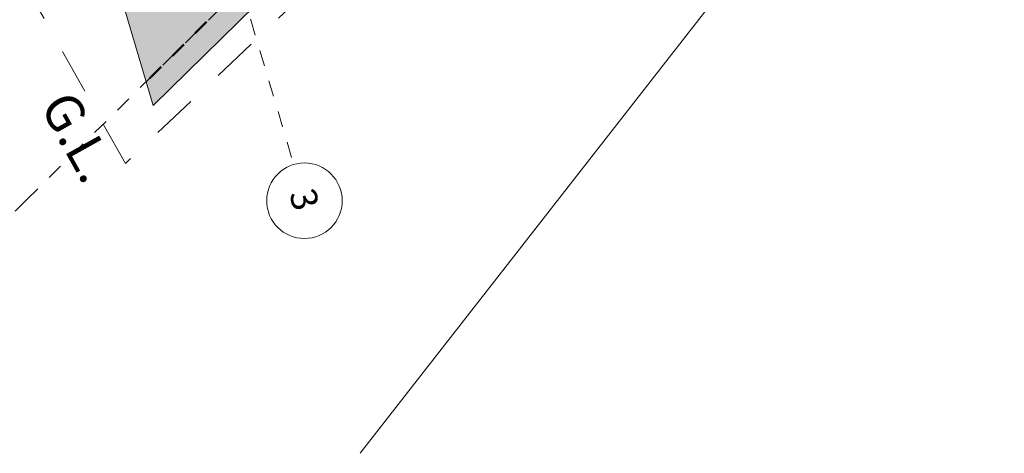
# Model space of a CAD drawing. Units: centimetres. Extents: x -5802 to 6009, y -62800 to -53461.
# Drawn here: x -3469 to -2817, y -55796 to -55509 of the extents above; entities that cross this region are included whole.
import ezdxf
from ezdxf.enums import TextEntityAlignment as Align

# ---------------------------------------------------------------- set-up
doc = ezdxf.new("R2010")
doc.units = ezdxf.units.CM
doc.header["$MEASUREMENT"] = 0
doc.linetypes.add('Dashed', pattern=[21.166667, 10.583333, -10.583333])
doc.linetypes.add('DOT', pattern=[55, 30, -25])
for name, color, linetype, lineweight, true_color in [('0_Pen_No__89', 7, 'Continuous', 50, 0xa80f02), ('0_Pen_No__9', 7, 'Continuous', 13, 0xa80f02), ('Arh_O_Crtez Filovi_Pen_No__2', 250, 'Continuous', 13, 0x333333), ('Arh_O_Crtez Filovi_Pen_No__5', 7, 'Continuous', 13, 0xcccccc), ('Arh_O_Podloge iz A-CADa PDFa_Pen_No__80', 7, 'Continuous', 13, 0x000099), ('Arh_O_Podloge iz A-CADa PDFa_Pen_No__9', 7, 'Continuous', 13, 0xa80f02), ('ELEV_Pen_No__9', 7, 'Continuous', 13, 0xa80f02)]:
    doc.layers.add(name, color=color, linetype=linetype, lineweight=lineweight, true_color=true_color)
doc.styles.add('GENERATED_STYLE_1', font='arial.ttf')

# ---------------------------------------------------------------- blocks, each defined once
blk = doc.blocks.new('Standard grid marker_2')
at = {"layer": '0_Pen_No__9', "color": 14, "linetype": 'Dashed', "lineweight": 13, "true_color": 0xa80f02}
for q in [(0, 0), (1814.97, 0)]:
    blk.add_line((100, 0), q, dxfattribs=at)
blk.add_point((100, 0), dxfattribs=at)
blk.add_point((100, 0), dxfattribs=at)
at = {"layer": '0_Pen_No__9', "color": 14, "lineweight": 13, "true_color": 0xa80f02, "style": 'GENERATED_STYLE_1'}
for tag, p in [('AC_MarkerText_1_0', (-25, 0.86)), ('AC_MarkerText_1_1', (1939.97, 0.86))]:
    blk.add_attdef(tag, text='', height=17.5, rotation=241.87063, dxfattribs=at).set_placement(p, align=Align.MIDDLE_CENTER)
blk = doc.blocks.new('Standard grid marker_3')
at = {"layer": '0_Pen_No__9', "color": 14, "linetype": 'Dashed', "lineweight": 13, "true_color": 0xa80f02}
for p, q in [((100, 0), (1619.69, 0)), ((1619.69, 0), (1719.69, 0))]:
    blk.add_line(p, q, dxfattribs=at)
at = {"layer": '0_Pen_No__9', "color": 14, "linetype": 'Continuous', "lineweight": 13, "true_color": 0xa80f02}
blk.add_circle((1744.69, 0), 25, dxfattribs=at)
at = {"layer": '0_Pen_No__9', "color": 14, "linetype": 'Dashed', "lineweight": 13, "true_color": 0xa80f02}
blk.add_point((1619.69, 0), dxfattribs=at)
blk.add_point((1619.69, 0), dxfattribs=at)
at = {"layer": '0_Pen_No__9', "color": 14, "lineweight": 13, "true_color": 0xa80f02, "style": 'GENERATED_STYLE_1'}
for tag, p in [('AC_MarkerText_1_0', (-25, 0.85)), ('AC_MarkerText_1_1', (1744.69, 0.85))]:
    blk.add_attdef(tag, text='', height=17.5, dxfattribs=at).set_placement(p, align=Align.MIDDLE_CENTER)

msp = doc.modelspace()

# ---------------------------------------------------------------- hatches: boundary and pattern name
at = {"layer": 'Arh_O_Crtez Filovi_Pen_No__5', "linetype": 'Continuous', "lineweight": 13, "true_color": 0xcccccc}
msp.add_hatch(color=254, dxfattribs=at).paths.add_polyline_path([(-3482.21, -55223.74), (-3388.26, -55195.86), (-3311.77, -55453.65), (-2903.98, -55052.15), (-2873.74, -55043.2), (-2868.54, -55060.73), (-3301.56, -55488.06), (-3380.63, -55566.09)])

# ---------------------------------------------------------------- linework, layer by layer
at = {"layer": '0_Pen_No__89', "color": 14, "linetype": 'Dashed', "lineweight": 50, "true_color": 0xa80f02}
msp.add_line((-2472.1, -54647.82), (-3385.34, -55550.2), dxfattribs=at)
at = {"layer": 'Arh_O_Crtez Filovi_Pen_No__2', "color": 250, "linetype": 'Continuous', "lineweight": 13, "true_color": 0x333333, "flags": 128}
msp.add_lwpolyline([(-3482.21, -55223.74), (-3388.26, -55195.86), (-3311.77, -55453.65), (-2903.98, -55052.15), (-2873.74, -55043.2), (-2868.54, -55060.73), (-3301.56, -55488.06), (-3380.63, -55566.09)], close=True, dxfattribs=at)
at = {"layer": 'Arh_O_Podloge iz A-CADa PDFa_Pen_No__80', "color": 174, "linetype": 'Continuous', "lineweight": 13, "true_color": 0x000099}
msp.add_line((-2289.67, -54573.21), (-3243.67, -55796.21), dxfattribs=at)
at = {"layer": 'Arh_O_Podloge iz A-CADa PDFa_Pen_No__9', "color": 14, "linetype": 'DOT', "lineweight": 13, "true_color": 0xa80f02}
for p, q in [((-2597.41, -54844.37), (-3399.15, -55604.41)), ((-3399.15, -55604.41), (-3519.94, -55389.11))]:
    msp.add_line(p, q, dxfattribs=at)

# ---------------------------------------------------------------- block references
at = {"color": 250, "linetype": 'Continuous', "lineweight": 13, "true_color": 0x333333}
ref = msp.add_blockref('Standard grid marker_3', (-3776.91, -53956.42), dxfattribs=dict(at, zscale=100, rotation=286.5275137129959))
ref.add_attrib('AC_MarkerText_1_1', '3', dxfattribs={"layer": '0_Pen_No__9', "color": 14, "lineweight": 13, "true_color": 0xa80f02, "height": 17.5, "rotation": 286.52751, "style": 'GENERATED_STYLE_1'}).set_placement((-3280.59, -55628.18), align=Align.MIDDLE_CENTER)
at = {"color": 250, "linetype": 'Continuous', "lineweight": 13, "true_color": 0x333333, "zscale": 100, "rotation": 44.6568848986937}
msp.add_blockref('Standard grid marker_2', (-3535.77, -55698.83), dxfattribs=at)

# ---------------------------------------------------------------- texts
at = {"layer": 'ELEV_Pen_No__9', "color": 14, "linetype": 'Continuous', "lineweight": 13, "true_color": 0xa80f02, "insert": (-3426.33, -55619.58), "char_height": 25, "attachment_point": 9, "rotation": 299.17387, "style": 'GENERATED_STYLE_1'}
msp.add_mtext('\\A1;{\\pqr;\\fArial|b0|i0|c0|p34;G.\\fArial|b0|i0|c0|p34;L.}', dxfattribs=at)

doc.saveas('drawing.dxf')
